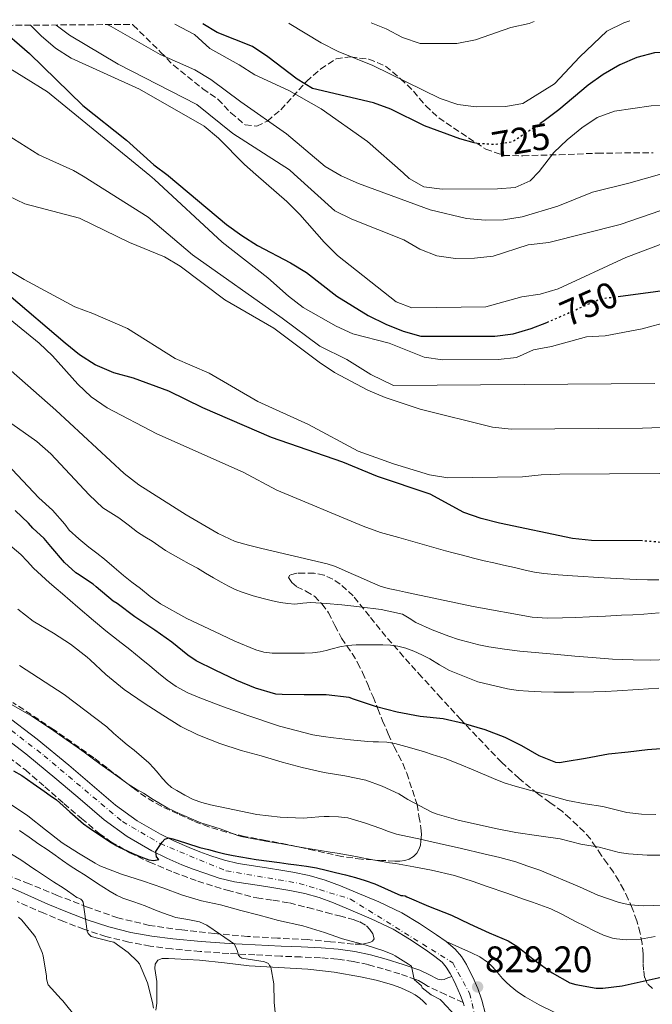
# Model space of a CAD drawing. Units: metres. Extents: x 549558 to 552994, y 4714730 to 4717068.
# Drawn here: x 551351 to 551523, y 4716791 to 4717058 of the extents above; entities that cross this region are included whole.
import ezdxf
from ezdxf.enums import TextEntityAlignment as Align

# ---------------------------------------------------------------- set-up
doc = ezdxf.new("R2010")
doc.units = ezdxf.units.M
doc.header["$MEASUREMENT"] = 0
for name, pattern in [('DGN Style 3', [2.435891, 1.739922, -0.695969]), ('DGN Style 4', [2.785615, 1.391938, -0.695969, 0.00174, -0.695969]), ('DGN Style 5', [1.217945, 0.521977, -0.695969])]:
    doc.linetypes.add(name, pattern=pattern)
for name, color, linetype, lineweight in [('Camino', 7, 'DGN Style 3', 0), ('Carretera', 9, 'Continuous', 0), ('Cota de curva de nivel directora', 7, 'Continuous', 0), ('Cota de punto acotado terreno', 7, 'Continuous', 0), ('Curva de nivel directora', 30, 'Continuous', 30), ('Curva de nivel directora no vista', 30, 'DGN Style 5', 30), ('Curva de nivel intermedia', 30, 'Continuous', 0), ('Eje de carretera', 7, 'DGN Style 4', 0), ('Línea de asfalto', 7, 'Continuous', 13), ('Línea de cambio de uso (parcela vista)', 92, 'Continuous', 0), ('Margen derecho', 7, 'Continuous', 0), ('Punto acotado terreno (símbolo)', 7, 'Continuous', 0), ('Zona arbolada', 92, 'DGN Style 3', 0)]:
    doc.layers.add(name, color=color, linetype=linetype, lineweight=lineweight)
doc.styles.add('Style-Arial', font='arial.ttf')

# ---------------------------------------------------------------- blocks, each defined once
blk = doc.blocks.new('5PATER')
at = {"layer": 'Punto acotado terreno (símbolo)', "linetype": 'Continuous', "lineweight": 0}
h = blk.add_hatch(color=51, dxfattribs=at)
edge = h.paths.add_edge_path()
edge.add_ellipse((0, 0), major_axis=(-0.11, -0.111), ratio=0.999422, start_angle=0, end_angle=360)

msp = doc.modelspace()

# ---------------------------------------------------------------- linework, layer by layer
at = {"layer": 'Camino', "color": 7, "linetype": 'DGN Style 3', "lineweight": 0}
msp.add_polyline3d([(551471.67, 4716791.19, 829.46), (551466.92, 4716793.31, 829.38), (551462.24, 4716795.54, 829.43), (551460.89, 4716796.3, 829.56), (551459.56, 4716797.1, 829.74), (551458.87, 4716797.43, 829.77), (551454.52, 4716798.93, 830.23), (551450, 4716800.33, 830.7), (551445.92, 4716801.44, 831.11), (551441.85, 4716802.33, 831.53), (551437.45, 4716802.95, 832.16), (551432.97, 4716803.3, 832.81), (551427.61, 4716803.52, 833.35), (551422.19, 4716803.75, 833.9), (551415.12, 4716804.1, 834.62), (551408.04, 4716804.47, 835.35), (551400.31, 4716805.02, 836.2), (551392.58, 4716805.73, 837.11), (551386.73, 4716806.47, 837.82), (551380.89, 4716807.55, 838.54), (551374.73, 4716809.08, 839.31), (551368.73, 4716811.05, 840.12), (551363.26, 4716813.15, 841.04), (551357.87, 4716815.37, 841.99), (551350.58, 4716818.59, 843.1)], dxfattribs=at)
at = {"layer": 'Carretera', "color": 9, "linetype": 'Continuous', "lineweight": 0}
for points in [[(551347.28, 4716869.3, 822.34), (551356.07, 4716862.6, 822.72), (551364.62, 4716855.55, 822.92), (551370.96, 4716850.12, 823.22), (551377.32, 4716844.69, 823.59), (551383.24, 4716840.45, 824.04), (551389.53, 4716836.8, 824.55), (551393.37, 4716834.91, 824.94), (551397.29, 4716833.2, 825.29), (551400.22, 4716832.05, 825.32), (551403.18, 4716830.98, 825.3), (551406.86, 4716829.76, 825.39), (551410.62, 4716828.87, 825.51), (551414.76, 4716828.23, 825.73), (551418.89, 4716827.6, 825.96), (551422.2, 4716827.08, 826.07), (551425.5, 4716826.55, 826.18), (551429.89, 4716825.65, 826.43), (551434.19, 4716824.4, 826.74), (551438.37, 4716822.85, 827.21), (551442.49, 4716821.15, 827.66), (551448.83, 4716818.46, 828.08), (551455.07, 4716815.5, 828.38), (551459.87, 4716812.65, 828.52), (551464.49, 4716809.5, 828.68), (551467.09, 4716807.7, 828.83), (551469.53, 4716805.68, 828.98), (551471.21, 4716803.7, 829.08), (551472.56, 4716801.49, 829.16), (551473.46, 4716799.78, 829.2), (551474.3, 4716798.05, 829.24), (551475.66, 4716794.96, 829.39), (551476.81, 4716791.78, 829.5), (551477.75, 4716788.04, 829.5)], [(551472, 4716790.3, 829.5), (551471.67, 4716791.19, 829.46), (551470.99, 4716793.08, 829.39), (551469.73, 4716795.94, 829.24), (551468.97, 4716797.51, 829.2), (551468.6, 4716798.21, 829.18), (551468.18, 4716799, 829.16), (551467.11, 4716800.75, 829.08), (551465.98, 4716802.09, 828.98), (551464.04, 4716803.69, 828.83), (551461.64, 4716805.36, 828.68), (551457.17, 4716808.4, 828.52), (551452.7, 4716811.06, 828.38), (551446.76, 4716813.87, 828.08), (551440.55, 4716816.51, 827.66), (551436.54, 4716818.17, 827.21), (551432.61, 4716819.62, 826.74), (551428.68, 4716820.76, 826.43), (551424.6, 4716821.59, 826.18), (551421.4, 4716822.11, 826.07), (551418.12, 4716822.63, 825.96), (551414, 4716823.25, 825.73), (551409.65, 4716823.92, 825.51), (551405.49, 4716824.92, 825.39), (551401.54, 4716826.22, 825.3), (551398.44, 4716827.34, 825.32), (551395.36, 4716828.55, 825.29), (551391.25, 4716830.34, 824.94), (551387.16, 4716832.36, 824.55), (551380.5, 4716836.22, 824.04), (551374.22, 4716840.72, 823.59), (551367.69, 4716846.3, 823.22), (551361.38, 4716851.7, 822.92), (551352.95, 4716858.66, 822.72), (551344.32, 4716865.22, 822.34)]]:
    msp.add_polyline3d(points, dxfattribs=at)
at = {"layer": 'Curva de nivel directora', "color": 30, "linetype": 'Continuous', "lineweight": 30, "flags": 128}
for points, elevation in [([(551345.08, 4717056.25), (551353.93, 4717048.64), (551368.42, 4717034.51), (551380.29, 4717025.14), (551387.72, 4717018.42), (551391.57, 4717015.56), (551391.74, 4717015.44), (551407.48, 4717002.28), (551411.58, 4716999.22), (551415.82, 4716996.56), (551424.86, 4716991.86), (551429.13, 4716989.19), (551437.39, 4716982.79), (551445.91, 4716977.52), (551450.66, 4716975.19), (551455.41, 4716973.35), (551460.21, 4716971.97), (551480.34, 4716971.97), (551485.31, 4716972.56), (551490.18, 4716974.03), (551494.43, 4716975.7)], 750), ([(551474.7, 4717024.44), (551470.77, 4717025.45), (551461.2, 4717029.03), (551452.09, 4717033.51), (551447.4, 4717035.27), (551430.78, 4717039.15), (551426.63, 4717041.69), (551418.65, 4717047.77), (551414.47, 4717050.52), (551404.9, 4717054.33), (551401.01, 4717056.66)], 725), ([(551558.35, 4717057.81), (551556.24, 4717053.4), (551552.94, 4717050.38), (551548.82, 4717048.92), (551523.66, 4717048.83), (551518.82, 4717047.56), (551514.22, 4717045.52), (551509.74, 4717042.93), (551505.63, 4717040.07), (551497.71, 4717033.34), (551493.71, 4717030.35), (551492.91, 4717029.81)], 725), ([(551513.8, 4716982.73), (551544.21, 4716986.74)], 750), ([(551520.41, 4716916.38), (551506.54, 4716916.54), (551501.41, 4716917.08), (551481.54, 4716921.22), (551476.59, 4716922.44), (551471.87, 4716924.08), (551462.78, 4716929.12), (551448.43, 4716933.91), (551439.01, 4716937.8), (551419.64, 4716944.45), (551401, 4716952.47), (551391.77, 4716957.05), (551382.24, 4716960.56), (551376.85, 4716961.97), (551371.76, 4716964.13), (551367.57, 4716966.85), (551363.67, 4716970.01), (551348.33, 4716983.06)], 775), ([(551527.79, 4716860.14), (551521.77, 4716859.75), (551516.48, 4716859.13), (551511.15, 4716858.54), (551504.93, 4716857.35), (551499.41, 4716856.46), (551497.84, 4716856.2), (551496.86, 4716856.26), (551492.3, 4716858.09), (551487.63, 4716860.79), (551483.09, 4716863.08), (551477.71, 4716865.13), (551471.82, 4716866.83), (551466.27, 4716868.15), (551460.06, 4716868.79), (551453.74, 4716869.95), (551448.2, 4716871.37), (551441.96, 4716873.48), (551440.78, 4716873.93), (551434.51, 4716874.62), (551428.54, 4716874.65), (551422.6, 4716874.73), (551420.8, 4716874.83), (551415.29, 4716876.43), (551410.22, 4716878.51), (551404.35, 4716881.34), (551399.24, 4716883.91), (551396.91, 4716885.37), (551392.64, 4716888.97), (551388.03, 4716892.22), (551382.52, 4716895.85), (551377.74, 4716899.42), (551376.68, 4716900.08), (551372.08, 4716903.93), (551371.26, 4716904.67), (551367, 4716907.47), (551366.57, 4716907.74), (551363.44, 4716910.51), (551359.79, 4716914.89), (551357.95, 4716917.05), (551354.84, 4716919.85), (551353.68, 4716921.21), (551350.03, 4716924.69)], 800), ([(551349.62, 4716854.07), (551351.87, 4716852.73), (551354.93, 4716850.63), (551357.96, 4716848.49), (551359.62, 4716847.32), (551361.26, 4716846.12), (551364.96, 4716842.92)], 825), ([(551364.96, 4716842.92), (551368.64, 4716839.69), (551370.12, 4716838.59), (551371.64, 4716837.53), (551373.12, 4716836.55), (551374.6, 4716835.58), (551376.14, 4716834.6), (551377.71, 4716833.68), (551378.48, 4716833.27), (551379.26, 4716832.89), (551380.66, 4716832.22), (551382.06, 4716831.56), (551384.21, 4716830.66), (551386.38, 4716829.87), (551387.76, 4716829.66), (551389.07, 4716829.96), (551388.4, 4716830.65), (551388.3, 4716832.12), (551388.81, 4716832.96), (551389.37, 4716833.79), (551389.96, 4716834.69), (551390.7, 4716835.51), (551391.78, 4716835.81), (551392.92, 4716835.56), (551396.56, 4716834.4), (551400.22, 4716833.27), (551402.53, 4716832.64), (551404.84, 4716832.03), (551407.03, 4716831.48), (551409.23, 4716831.02), (551415.53, 4716830.01), (551421.85, 4716829.13), (551424.16, 4716828.83), (551426.46, 4716828.54), (551429.17, 4716828.17), (551431.85, 4716827.69), (551434.47, 4716827.08), (551437.07, 4716826.43), (551439.76, 4716825.79), (551442.43, 4716825.07), (551445.06, 4716824.23), (551447.69, 4716823.39), (551454.81, 4716820.17), (551455.32, 4716820.17), (551455.92, 4716820.07), (551456.41, 4716819.85), (551462.28, 4716817.32), (551468.51, 4716814.89), (551473.44, 4716812.51), (551478.72, 4716810.09), (551483.9, 4716807.95), (551486.51, 4716806.25), (551491.05, 4716802.68), (551495.88, 4716799.24), (551500.65, 4716796.49), (551502.32, 4716796.06), (551507.79, 4716795.05), (551509.61, 4716795.06), (551514.88, 4716795.72), (551519.79, 4716796.74), (551526.29, 4716798.22)], 825)]:
    msp.add_lwpolyline(points, dxfattribs=dict(at, elevation=elevation))
at = {"layer": 'Curva de nivel directora no vista', "color": 30, "linetype": 'DGN Style 5', "lineweight": 30, "flags": 128}
for points, elevation in [([(551492.91, 4717029.81), (551485.19, 4717024.7), (551480.62, 4717023.92), (551475.63, 4717024.2), (551474.7, 4717024.44)], 725), ([(551494.43, 4716975.7), (551495.04, 4716975.94), (551508.98, 4716982.09), (551513.8, 4716982.73)], 750), ([(551541.01, 4716915.62), (551531.09, 4716915.49), (551520.88, 4716916.38), (551520.41, 4716916.38)], 775)]:
    msp.add_lwpolyline(points, dxfattribs=dict(at, elevation=elevation))
at = {"layer": 'Curva de nivel intermedia', "color": 30, "linetype": 'Continuous', "lineweight": 0, "flags": 128}
for points, elevation in [([(551354.24, 4717056.31), (551357.09, 4717053.42), (551361.05, 4717050.12), (551365.26, 4717047.39), (551383.84, 4717038.99), (551401.42, 4717028.89), (551405.26, 4717025.66), (551412.37, 4717018.51), (551415.45, 4717015.82), (551423.82, 4717008.5), (551427.35, 4717004.95), (551433.96, 4716997.42), (551437.62, 4716993.87), (551453.52, 4716981.26), (551457.73, 4716979.6), (551477.88, 4716979.9), (551487.63, 4716982.65), (551492.63, 4716983.31), (551497.5, 4716984.77), (551515.85, 4716993.27), (551529.97, 4716998.67)], 745), ([(551533.53, 4717008.83), (551514.3, 4717002.21), (551494.99, 4716997.4), (551489.36, 4716996.74), (551479.8, 4716993.68), (551474.8, 4716993.09), (551469.66, 4716993.06), (551464.59, 4716993.78), (551459.89, 4716995.51), (551455.55, 4716998.05), (551441.44, 4717003.72), (551436.86, 4717005.95), (551425.8, 4717015.93), (551424.52, 4717017.08), (551409.19, 4717026.94), (551399.38, 4717034.77), (551378.04, 4717045.72), (551364.85, 4717053.65), (551361.21, 4717056.37)], 740), ([(551529.14, 4717017.02), (551516.67, 4717013.43), (551506.8, 4717011.05), (551497.43, 4717007.24), (551487.68, 4717004.37), (551482.68, 4717003.53), (551477.68, 4717003.43), (551472.6, 4717003.9), (551462.76, 4717006.23), (551443.32, 4717013.37), (551438.55, 4717015.41), (551437.46, 4717016.05), (551434.22, 4717017.95), (551423.78, 4717026.84), (551411.33, 4717035.53), (551403.22, 4717041.61), (551398.89, 4717044.21), (551389.48, 4717048.35), (551376.16, 4717055.97), (551375.09, 4717056.47)], 735), ([(551527.81, 4717034.52), (551522.74, 4717034.43), (551512.8, 4717032.99), (551508.1, 4717031.3), (551503.94, 4717028.43), (551499.95, 4717025.22), (551496.34, 4717021.76), (551492.31, 4717016.63), (551489.92, 4717014.11), (551485.82, 4717012.24), (551481.01, 4717011.9), (551465.99, 4717011.82), (551461.03, 4717012.44), (551457.02, 4717014.77), (551455.42, 4717016.24), (551445.71, 4717024.76), (551433.12, 4717033.65), (551424.37, 4717038.59), (551415.11, 4717042.87), (551410.91, 4717045.59), (551402.92, 4717050), (551398.77, 4717053.79), (551393.44, 4717056.6)], 730), ([(551516.96, 4717057.51), (551515.35, 4717056.98), (551510.73, 4717054.7), (551503.39, 4717047.77), (551496.48, 4717040.41), (551487.94, 4717035.04), (551483.19, 4717034.26), (551475.24, 4717034.21), (551470.23, 4717034.81), (551465.46, 4717036.47), (551447.2, 4717045.38), (551437.73, 4717049.2), (551433.14, 4717051.49), (551424.48, 4717056.76), (551424.35, 4717056.83)], 720), ([(551490.98, 4717057.32), (551489.63, 4717056.77), (551484.63, 4717055.67), (551475.01, 4717052.36), (551470.01, 4717051.33), (551459.99, 4717051.34), (551455.23, 4717053), (551450.77, 4717055.29), (551446.76, 4717056.99)], 715), ([(551371.12, 4716978.14), (551366.29, 4716979.87), (551352.54, 4716987.36), (551340.67, 4716994.36), (551339.13, 4716995.68), (551333.3, 4717001.39), (551326.81, 4717009.18), (551326.46, 4717009.66), (551305.86, 4717038.09), (551302.59, 4717041.89), (551295.16, 4717048.86), (551285.36, 4717055.81)], 770), ([(551535.78, 4716947.52), (551520.39, 4716946.98), (551484.71, 4716946.71), (551479.7, 4716947.24), (551460.03, 4716952.13), (551450.49, 4716955.3), (551445.84, 4716957.34), (551436.74, 4716962.13), (551432.58, 4716964.91), (551420.33, 4716974.14), (551407.02, 4716981.8), (551394.89, 4716990.93), (551390.6, 4716993.51), (551381.08, 4716997.35), (551367.56, 4717003.96), (551352.73, 4717007.89), (551348.2, 4717010.01), (551343.58, 4717015.06), (551337.7, 4717021.47), (551331.89, 4717029.05), (551318.34, 4717044.05), (551314.45, 4717047.28), (551302.12, 4717055.93)], 765), ([(551316.71, 4717056.04), (551318.41, 4717054.56), (551325.21, 4717047.03), (551336.89, 4717035.94), (551347.93, 4717026.58), (551356.53, 4717021.18), (551365.92, 4717016.93), (551368.5, 4717015.32), (551386.22, 4717004.28), (551398.24, 4716994.06), (551422.57, 4716976.82), (551432.76, 4716969.24), (551440.16, 4716965.6), (551446.63, 4716961.57), (551452.79, 4716958.54), (551523.7, 4716959.14)], 760), ([(551534.91, 4716977.88), (551520.31, 4716973.9), (551510.29, 4716972.02), (551505.15, 4716971.8), (551495.72, 4716969.12), (551490.78, 4716968.21), (551486.22, 4716966.12), (551481.24, 4716965.65), (551466.07, 4716965.5), (551461.12, 4716966.22), (551451.65, 4716970.05), (551441.75, 4716972.62), (551437.2, 4716974.7), (551428.29, 4716979.77), (551424.27, 4716982.81), (551418.63, 4716987.81), (551406.24, 4716997.44), (551387.91, 4717014.45), (551386.63, 4717015.51), (551358.81, 4717038.28), (551345.93, 4717046.24), (551341.91, 4717049.33), (551335.78, 4717055.97), (551335.61, 4717056.18)], 755), ([(551344.74, 4716979.64), (551356.62, 4716970.08), (551360.23, 4716966.63), (551367.1, 4716958.9), (551370.75, 4716955.48), (551375.03, 4716952.51), (551388.53, 4716945.45), (551411.93, 4716935.01), (551421.07, 4716930.16), (551444.57, 4716920.37), (551449.27, 4716918.65), (551454.22, 4716917.3), (551460.54, 4716915.49), (551466.86, 4716913.69), (551469.02, 4716913.17), (551471.18, 4716912.67), (551472.84, 4716912.17), (551474.51, 4716911.69), (551475.97, 4716911.35), (551477.44, 4716911.02), (551480.06, 4716910.43), (551482.69, 4716909.85), (551485.6, 4716909.17), (551488.51, 4716908.47), (551491.05, 4716907.95), (551493.61, 4716907.56), (551497.5, 4716907.19), (551501.39, 4716906.91), (551510.02, 4716906.35), (551518.65, 4716905.91), (551521.76, 4716905.84), (551524.86, 4716905.85)], 780), ([(551538.35, 4716934.82), (551497.93, 4716934.52), (551492.86, 4716934.36), (551487.85, 4716933.77), (551467.58, 4716933.53), (551462.57, 4716934.31), (551452.78, 4716937.32), (551443.19, 4716940.77), (551429.75, 4716948.01), (551415.95, 4716954.19), (551402.7, 4716961.87), (551393.47, 4716965.88), (551380.59, 4716974.07), (551371.12, 4716978.14)], 770), ([(551517.73, 4716896.35), (551514.7, 4716896.22), (551510.33, 4716896), (551505.95, 4716895.78), (551502.31, 4716895.65), (551498.67, 4716895.56), (551494.53, 4716895.46), (551490.4, 4716895.72), (551474.4, 4716898.6), (551458.56, 4716901.98), (551456.07, 4716902.51), (551453.58, 4716903.05), (551451.34, 4716903.53), (551449.13, 4716904.17), (551446.47, 4716905.27), (551443.84, 4716906.44), (551441.27, 4716907.59), (551438.7, 4716908.73), (551436.75, 4716909.52), (551434.75, 4716910.15), (551425.91, 4716912.25), (551417.07, 4716914.33), (551413.43, 4716915.28), (551409.79, 4716916.22), (551405.21, 4716918.39), (551396.5, 4716923.48), (551383.66, 4716931.65), (551379.67, 4716934.67), (551361.14, 4716951.86), (551340.56, 4716969.85)], 785), ([(551527.36, 4716884.2), (551522.59, 4716884.08), (551517.82, 4716884.12), (551512.26, 4716884.36), (551506.7, 4716884.74), (551502, 4716885.18), (551497.31, 4716885.63), (551492.21, 4716886.04), (551487.1, 4716886.46), (551482.88, 4716886.99), (551478.69, 4716887.71), (551475.93, 4716888.25), (551473.2, 4716888.89), (551470.47, 4716889.67), (551467.77, 4716890.57), (551463.26, 4716892.32), (551458.83, 4716894.27), (551457.05, 4716895.44), (551455.21, 4716896.49), (551449.43, 4716897.78), (551443.57, 4716898.54), (551441.16, 4716898.79), (551438.75, 4716899.03), (551434.54, 4716899.39), (551430.33, 4716899.67), (551428.16, 4716899.47), (551426, 4716899.26), (551424.07, 4716899.43), (551422.14, 4716899.72), (551419.94, 4716900.15), (551417.76, 4716900.65), (551414.71, 4716901.52), (551411.71, 4716902.52), (551409.82, 4716903.23), (551408, 4716904.09), (551405.97, 4716905.22), (551403.96, 4716906.38), (551401.76, 4716907.68), (551399.55, 4716908.97), (551397.31, 4716910.21), (551395.07, 4716911.44), (551392.99, 4716912.6), (551390.92, 4716913.79), (551389.08, 4716915.03), (551387.26, 4716916.32), (551385.26, 4716917.51), (551383.31, 4716918.78), (551380.76, 4716920.73), (551378.21, 4716922.67), (551373.87, 4716925.34), (551370.16, 4716928.88), (551359.77, 4716940.02), (551355.99, 4716943.38), (551347.63, 4716949.28)], 790), ([(551524.81, 4716876.42), (551519.18, 4716876.06), (551513.55, 4716875.7), (551510.36, 4716875.57), (551507.17, 4716875.48), (551501.75, 4716875.37), (551496.33, 4716875.34), (551492.9, 4716875.42), (551489.47, 4716875.61), (551486.61, 4716875.86), (551483.76, 4716876.27), (551475.7, 4716878.17), (551467.98, 4716881.24), (551465.31, 4716882.81), (551462.67, 4716884.39), (551460.49, 4716885.46), (551458.27, 4716886.46), (551456.14, 4716887.29), (551453.93, 4716887.87), (551451.93, 4716888.09), (551449.92, 4716888.19), (551447.42, 4716888.24), (551444.92, 4716888.25), (551442.63, 4716888.23), (551440.33, 4716888.06), (551438.22, 4716887.66), (551436.14, 4716887.15), (551434.54, 4716886.69), (551432.92, 4716886.28), (551430.79, 4716886.03), (551428.65, 4716885.96), (551426.52, 4716885.94), (551424.38, 4716885.93), (551422.13, 4716885.95), (551419.88, 4716885.99), (551417.61, 4716886.22), (551415.39, 4716886.83), (551409.71, 4716889.2), (551404.19, 4716891.82), (551396.71, 4716895.31), (551389.53, 4716899.34), (551386.76, 4716901.36), (551384.06, 4716903.47), (551381.79, 4716905.24), (551379.53, 4716907.02), (551376.94, 4716909.22), (551374.36, 4716911.44), (551372.23, 4716913.06), (551370.11, 4716914.7), (551367.4, 4716917), (551364.7, 4716919.31), (551363.57, 4716920.96), (551360.23, 4716924.75), (551356.46, 4716928.05), (551342.03, 4716943.41)], 795), ([(551524.01, 4716842.2), (551520.08, 4716842.28), (551516.14, 4716842.73), (551512.88, 4716843.51), (551509.65, 4716844.33), (551504.82, 4716845.08), (551500.03, 4716845.99), (551497.14, 4716846.79), (551494.25, 4716847.59), (551490.03, 4716848.72), (551485.81, 4716849.87), (551482.84, 4716850.81), (551479.93, 4716851.91), (551475.08, 4716853.99), (551470.22, 4716856.06), (551466.78, 4716857.33), (551463.31, 4716858.49), (551461.17, 4716859.14), (551459.02, 4716859.79), (551456.09, 4716860.66), (551453.13, 4716861.48), (551450.94, 4716861.8), (551448.73, 4716861.9), (551447.27, 4716861.93), (551445.8, 4716861.98), (551441.14, 4716862.42), (551436.49, 4716862.95), (551433.69, 4716863.3), (551430.89, 4716863.77), (551421.87, 4716866.15), (551413, 4716869.11), (551406.59, 4716871.41), (551400.24, 4716873.85), (551396.93, 4716875.23), (551393.76, 4716876.91), (551391.3, 4716878.63), (551388.97, 4716880.51), (551386.65, 4716882.49), (551384.32, 4716884.44), (551381.17, 4716886.9), (551378.03, 4716889.36), (551374.65, 4716892.04), (551371.31, 4716894.78), (551367.13, 4716898.39), (551362.97, 4716902.01), (551361.2, 4716903.52), (551359.42, 4716905.04), (551357.2, 4716907), (551355.02, 4716909), (551353.34, 4716910.88), (551351.61, 4716912.72), (551347.46, 4716916.21)], 805), ([(551508.61, 4716833.32), (551503.63, 4716834.17), (551498.06, 4716835.54), (551492.22, 4716836.36), (551486.03, 4716837.31), (551480.96, 4716838.28), (551475.56, 4716839.47), (551470.32, 4716840.62), (551464.64, 4716842.3), (551463.16, 4716842.84), (551456.7, 4716846.27), (551454.24, 4716847.82), (551449.68, 4716849.9), (551445.31, 4716851.47), (551439.6, 4716852.71), (551433.93, 4716853.56), (551428, 4716854.91), (551422.57, 4716856.36), (551416.84, 4716858.14), (551411.44, 4716859.58), (551405.6, 4716861.43), (551399.71, 4716863.79), (551395.05, 4716866.04), (551390.19, 4716869.16), (551385.1, 4716872.36), (551379.69, 4716876.12), (551374.72, 4716880.17), (551370.43, 4716884.11), (551369.63, 4716884.89), (551365.08, 4716888.35), (551360.48, 4716891.37), (551354.97, 4716894.6), (551350.81, 4716897.87)], 810), ([(551524.94, 4716896.93), (551520.77, 4716896.49), (551517.73, 4716896.35)], 785), ([(551351.22, 4716882.64), (551363.37, 4716874.7), (551374.94, 4716865.92), (551376.81, 4716864.28), (551378.68, 4716862.64), (551380.52, 4716861.12), (551382.36, 4716859.6), (551384.39, 4716857.91), (551386.36, 4716856.17), (551387.68, 4716854.79), (551388.94, 4716853.35)], 815), ([(551347.77, 4716872.75), (551353.37, 4716869.58), (551354.49, 4716868.97), (551360.6, 4716864.89), (551363.04, 4716863.16), (551366.94, 4716860.43), (551368.81, 4716859.13), (551371.32, 4716857.21), (551373.02, 4716855.95), (551376.75, 4716853.28), (551381.02, 4716850.25), (551382.65, 4716849.23), (551384.91, 4716847.93), (551387.52, 4716846.22), (551391.55, 4716843.88), (551394.6, 4716842.49), (551400.44, 4716839.96), (551405.72, 4716838.33), (551410.51, 4716836.44)], 820), ([(551388.94, 4716853.35), (551390.11, 4716851.97), (551391.31, 4716850.59), (551392.54, 4716849.54), (551393.92, 4716848.65), (551396.1, 4716847.38), (551398.38, 4716846.28), (551400.71, 4716845.43), (551403.12, 4716844.78), (551415.68, 4716842.2), (551421.98, 4716841.43), (551428.3, 4716841.19), (551430.39, 4716841.39), (551432.49, 4716841.59), (551433.92, 4716841.62), (551435.36, 4716841.61), (551437.89, 4716841.59), (551440.41, 4716841.27), (551444.93, 4716839.91), (551449.34, 4716838.36), (551451.44, 4716837.55), (551453.56, 4716836.86), (551456.6, 4716836.2), (551459.63, 4716835.55), (551462.41, 4716834.94), (551465.2, 4716834.33), (551471.25, 4716832.93), (551477.29, 4716831.48), (551481.66, 4716830.49), (551485.98, 4716829.31), (551489.25, 4716828.2), (551492.52, 4716827.1), (551503.31, 4716822.54), (551508.25, 4716820.33), (551514.08, 4716818.28), (551516.91, 4716817.69), (551520.61, 4716817.4), (551526.09, 4716817.62)], 815), ([(551348.51, 4716845.16), (551353.53, 4716841.8), (551358.28, 4716838.06), (551362.86, 4716834.49), (551367.26, 4716831.66), (551371.8, 4716828.96), (551373.07, 4716828.27), (551378.97, 4716826), (551384.96, 4716824.06), (551390.2, 4716822.25), (551395.53, 4716820.33), (551400.67, 4716818.79), (551405.79, 4716817.66), (551411.37, 4716816.11), (551416.3, 4716814.87), (551421.58, 4716813.42), (551428.2, 4716811.93), (551434.03, 4716810.17), (551438.92, 4716808.46), (551445.32, 4716806.75), (551450.19, 4716805.19), (551452.62, 4716804.22), (551453.23, 4716803.88), (551456.86, 4716801.54), (551457.69, 4716801.02), (551458.39, 4716797.44), (551460.38, 4716795.74), (551460.54, 4716795.19), (551462.97, 4716793.29), (551465.45, 4716791.95), (551465.95, 4716791.58), (551469.6, 4716787.58)], 830), ([(551351.21, 4716837.88), (551353.89, 4716836.05), (551356.51, 4716834.11), (551358.72, 4716832.65), (551360.92, 4716831.18), (551362.94, 4716829.7), (551364.97, 4716828.24), (551367.02, 4716826.98), (551369.08, 4716825.74), (551372.47, 4716823.5), (551375.87, 4716821.26), (551377.55, 4716820.31), (551379.31, 4716819.52), (551382.32, 4716818.47), (551385.34, 4716817.43), (551387.7, 4716816.44), (551390.08, 4716815.47), (551391.88, 4716814.84), (551393.71, 4716814.27), (551396.93, 4716813.65), (551400.15, 4716813.05), (551402.08, 4716812.15), (551405.83, 4716809.59), (551409.58, 4716807.02), (551409.84, 4716806.59), (551410.46, 4716805.07), (551410.65, 4716804.19), (551411.07, 4716803.56), (551411.63, 4716803.24), (551416.73, 4716802.39), (551417.52, 4716802.27), (551418.22, 4716802.06), (551418.84, 4716801.75), (551419.1, 4716801.19), (551419.5, 4716800.73), (551420.32, 4716796.25), (551420.43, 4716791.24), (551420.89, 4716785.79)], 835), ([(551410.51, 4716836.44), (551411.44, 4716836.2), (551414.28, 4716835.64), (551418.16, 4716834.95), (551421.37, 4716834.39), (551423.02, 4716834.11), (551427.47, 4716833.34), (551429.63, 4716832.97), (551435.56, 4716831.95), (551437.52, 4716831.69), (551442.6, 4716830.79), (551444.76, 4716830.36), (551451.72, 4716829.1), (551453.29, 4716828.86), (551458.28, 4716827.99), (551461.64, 4716827.39), (551463.07, 4716827.07), (551469.36, 4716825.64), (551474.4, 4716823.96), (551478.17, 4716822.63), (551483.56, 4716820.84), (551488.38, 4716819.14), (551490.49, 4716818.38), (551495.47, 4716816.57), (551498.64, 4716815.03), (551502.2, 4716813.11), (551504.8, 4716811.86), (551507.23, 4716810.65), (551509.79, 4716809.4), (551512.27, 4716808.63), (551513.33, 4716808.44), (551515.98, 4716808.22), (551519.84, 4716808.39), (551523.82, 4716809.1)], 820), ([(551527.71, 4716831.16), (551521.68, 4716831.14), (551516.59, 4716831.51), (551514.05, 4716831.86), (551508.61, 4716833.32)], 810), ([(551348.78, 4716831.61), (551351.88, 4716829.66), (551354.84, 4716827.63), (551355.85, 4716826.97), (551360.48, 4716823.92), (551363.15, 4716822.25), (551364.3, 4716821.44), (551365.79, 4716820.43), (551366.84, 4716819.68), (551367.34, 4716819.5), (551367.87, 4716819.23), (551368.28, 4716818.88), (551368.56, 4716818.44), (551369.58, 4716810.57), (551369.9, 4716809.87), (551370.7, 4716809.12), (551375.93, 4716807.76), (551376.84, 4716807.52), (551380.75, 4716804.71), (551383.31, 4716802.27), (551383.79, 4716801.67), (551386.01, 4716796.52), (551387.37, 4716791.15), (551387.6, 4716789.67)], 840), ([(551351, 4716814.3), (551351.92, 4716813.52), (551355.13, 4716809.56), (551355.6, 4716808.89), (551357.44, 4716804.72), (551357.69, 4716803.82), (551358.56, 4716798.32), (551358.57, 4716797.72), (551358.83, 4716796.52), (551359.07, 4716795.95), (551362.54, 4716792.06), (551363.02, 4716791.63), (551366.75, 4716787.02)], 845)]:
    msp.add_lwpolyline(points, dxfattribs=dict(at, elevation=elevation))
at = {"layer": 'Eje de carretera', "color": 7, "linetype": 'DGN Style 4', "lineweight": 0}
msp.add_polyline3d([(551059.75, 4716959.86, 805.46), (551084.73, 4716956.74, 806.66), (551132.69, 4716957.87, 809.73), (551142.34, 4716960.14, 810.13), (551150.86, 4716964.97, 810.73), (551174.98, 4716979.73, 811.89), (551186.9, 4716979.73, 812.38), (551199.39, 4716974.05, 813.5), (551208.19, 4716966.1, 814.63), (551222.46, 4716951.41, 816.53), (551240.91, 4716938.92, 816.66), (551263.05, 4716924.72, 817.37), (551282.35, 4716911.95, 818.28), (551305.05, 4716893.21, 819.26), (551344.5, 4716868.5, 822.23), (551357.92, 4716858.14, 822.79), (551379.2, 4716840.26, 823.85), (551389.42, 4716834.29, 824.93), (551407.3, 4716826.91, 825.42), (551427.17, 4716823.5, 826.31), (551441.07, 4716819.24, 827.6), (551468.89, 4716801.92, 829.08), (551473.43, 4716793.69, 829.4), (551476.27, 4716781.77, 829.49)], dxfattribs=at)
at = {"layer": 'Línea de asfalto', "color": 7, "linetype": 'Continuous', "lineweight": 13}
for points in [[(551347.28, 4716869.3, 822.34), (551356.07, 4716862.6, 822.72), (551364.62, 4716855.55, 822.92), (551370.96, 4716850.12, 823.22), (551377.32, 4716844.69, 823.59), (551383.24, 4716840.45, 824.04), (551389.53, 4716836.8, 824.55), (551393.37, 4716834.91, 824.94), (551397.29, 4716833.2, 825.29), (551400.22, 4716832.05, 825.32), (551403.18, 4716830.98, 825.3), (551406.86, 4716829.76, 825.39), (551410.62, 4716828.87, 825.51), (551414.76, 4716828.23, 825.73), (551418.89, 4716827.6, 825.96), (551422.2, 4716827.08, 826.07), (551425.5, 4716826.55, 826.18), (551429.89, 4716825.65, 826.43), (551434.19, 4716824.4, 826.74), (551438.37, 4716822.85, 827.21), (551442.49, 4716821.15, 827.66), (551448.83, 4716818.46, 828.08), (551455.07, 4716815.5, 828.38), (551459.87, 4716812.65, 828.52), (551464.49, 4716809.5, 828.68), (551467.09, 4716807.7, 828.83)], [(551344.32, 4716865.22, 822.34), (551352.95, 4716858.66, 822.72), (551361.38, 4716851.7, 822.92), (551367.69, 4716846.3, 823.22), (551374.22, 4716840.72, 823.59), (551380.5, 4716836.22, 824.04), (551387.16, 4716832.36, 824.55), (551391.25, 4716830.34, 824.94), (551395.36, 4716828.55, 825.29), (551398.44, 4716827.34, 825.32), (551401.54, 4716826.22, 825.3), (551405.49, 4716824.92, 825.39), (551409.65, 4716823.92, 825.51), (551414, 4716823.25, 825.73), (551418.12, 4716822.63, 825.96), (551421.4, 4716822.11, 826.07), (551424.6, 4716821.59, 826.18), (551428.68, 4716820.76, 826.43), (551432.61, 4716819.62, 826.74), (551436.54, 4716818.17, 827.21), (551440.55, 4716816.51, 827.66), (551446.76, 4716813.87, 828.08), (551452.7, 4716811.06, 828.38), (551457.17, 4716808.4, 828.52), (551461.64, 4716805.36, 828.68), (551464.04, 4716803.69, 828.83), (551465.98, 4716802.09, 828.98), (551467.11, 4716800.75, 829.08), (551468.18, 4716799, 829.16), (551468.6, 4716798.21, 829.18)], [(551467.09, 4716807.7, 828.83), (551469.53, 4716805.68, 828.98), (551471.21, 4716803.7, 829.08), (551472.56, 4716801.49, 829.16), (551473.46, 4716799.78, 829.2), (551474.3, 4716798.05, 829.24), (551475.66, 4716794.96, 829.39), (551476.81, 4716791.78, 829.5), (551477.75, 4716788.04, 829.5), (551478.33, 4716784.24, 829.5), (551478.36, 4716783.95, 829.5)], [(551468.6, 4716798.21, 829.18), (551468.97, 4716797.51, 829.2), (551469.73, 4716795.94, 829.24), (551470.99, 4716793.08, 829.39), (551471.67, 4716791.19, 829.46)], [(551471.67, 4716791.19, 829.46), (551472, 4716790.3, 829.5)]]:
    msp.add_polyline3d(points, dxfattribs=at)
at = {"layer": 'Línea de cambio de uso (parcela vista)', "color": 92, "linetype": 'Continuous', "lineweight": 0}
msp.add_polyline3d([(551388.23, 4716789.1, 839.81), (551388.49, 4716790.95, 839.51), (551388.51, 4716792.62, 839.24), (551388.51, 4716794.31, 839.03), (551388.51, 4716795.58, 838.99), (551388.51, 4716796.85, 838.98), (551388.36, 4716798.05, 838.95), (551388.14, 4716799.25, 838.9), (551387.99, 4716800.4, 838.8), (551388.06, 4716801.55, 838.66), (551388.8, 4716802.63, 838.52), (551389.98, 4716803.12, 838.36), (551391.7, 4716803.14, 837.97), (551393.44, 4716803.06, 837.59), (551396.76, 4716802.88, 837.21), (551400.08, 4716802.66, 836.86), (551406.86, 4716801.9, 836.14), (551413.64, 4716801.11, 835.43), (551421.58, 4716800.67, 834.61), (551429.52, 4716800.26, 833.8), (551436.71, 4716799.39, 833.16), (551443.87, 4716798.18, 832.7), (551448.06, 4716797.27, 832.53), (551452.21, 4716796.1, 832.38), (551454.79, 4716795.13, 832.23), (551457.29, 4716793.97, 832.04), (551458.66, 4716793.25, 831.85), (551459.9, 4716792.37, 831.66), (551460.84, 4716791.51, 831.56), (551461.76, 4716790.64, 831.46)], dxfattribs=at)
at = {"layer": 'Margen derecho', "color": 7, "linetype": 'Continuous', "lineweight": 0}
for points in [[(551223.18, 4716857.54, 854.36), (551230.11, 4716856.77, 854.14), (551238.88, 4716855.62, 853.78), (551247.61, 4716854.24, 853.34), (551253.31, 4716853.2, 852.87), (551258.97, 4716851.94, 852.38), (551264.08, 4716850.6, 852.06), (551269.15, 4716849.11, 851.74), (551276.4, 4716846.71, 851.19), (551283.66, 4716844.31, 850.65), (551291.28, 4716842.09, 850.17), (551298.96, 4716840.07, 849.7), (551304.31, 4716838.99, 849.35), (551309.68, 4716837.92, 848.94), (551314.49, 4716836.62, 848.41), (551319.18, 4716834.95, 847.85), (551324.35, 4716832.71, 847.34), (551329.52, 4716830.47, 846.78), (551336.96, 4716827.37, 845.53), (551344.4, 4716824.26, 844.2), (551351.67, 4716821.08, 843.1), (551358.94, 4716817.87, 841.99)], [(551358.94, 4716817.87, 841.99), (551364.27, 4716815.68, 841.04), (551369.64, 4716813.62, 840.12), (551375.48, 4716811.7, 839.31), (551381.47, 4716810.21, 838.54), (551387.15, 4716809.16, 837.82), (551392.88, 4716808.43, 837.11), (551400.53, 4716807.73, 836.2), (551408.2, 4716807.19, 835.35), (551415.26, 4716806.81, 834.62), (551422.32, 4716806.47, 833.9), (551427.72, 4716806.24, 833.35), (551433.13, 4716806.02, 832.81), (551437.75, 4716805.66, 832.16), (551442.33, 4716805.01, 831.53), (551446.57, 4716804.09, 831.11), (551450.77, 4716802.94, 830.7), (551455.37, 4716801.52, 830.23), (551459.92, 4716799.95, 829.77), (551462.38, 4716798.75, 829.66), (551464.85, 4716797.54, 829.58), (551465.69, 4716797.35, 829.45), (551466.53, 4716797.46, 829.34), (551467.56, 4716797.83, 829.26), (551468.6, 4716798.21, 829.18)], [(551467.09, 4716807.7, 828.83), (551470.52, 4716806.19, 828.87), (551473.95, 4716804.69, 828.9), (551476.2, 4716803.57, 828.96), (551478.29, 4716802.16, 829), (551479.47, 4716801.07, 829), (551480.54, 4716799.89, 829), (551481.46, 4716798.79, 829), (551482.38, 4716797.7, 829), (551483.38, 4716796.66, 829), (551484.45, 4716795.68, 829), (551486.42, 4716794.11, 829.09), (551488.51, 4716792.7, 829.19), (551492.29, 4716790.55, 829.19), (551496.19, 4716788.62, 829.1), (551500.74, 4716786.58, 828.86), (551505.45, 4716784.99, 828.63), (551510.2, 4716783.98, 828.55), (551514.97, 4716783.23, 828.6), (551518.99, 4716782.75, 828.77), (551523.01, 4716782.21, 828.95), (551530.94, 4716780.84, 829.06)]]:
    msp.add_polyline3d(points, dxfattribs=at)
at = {"layer": 'Zona arbolada', "color": 92, "linetype": 'DGN Style 3', "lineweight": 0}
for points in [[(550955.59, 4717053.39, 798.76), (551381.92, 4717056.52, 741.11), (551382.14, 4717056.34, 741.07), (551389.54, 4717049.04, 741.09), (551393.06, 4717045.43, 741.49), (551401.05, 4717039.09, 743.22), (551405.14, 4717036.23, 743.59), (551408.62, 4717032.54, 743.38), (551412.5, 4717029.27, 741.05), (551415.69, 4717028.92, 739.67), (551418.56, 4717030.31, 738.07), (551422.17, 4717033.38, 736.49), (551429.15, 4717041.08, 734.37), (551433, 4717044.41, 733.53), (551437.18, 4717047.19, 732.45), (551441.18, 4717047.72, 731.79), (551446.09, 4717047.1, 731.1), (551450.65, 4717045.2, 729.54), (551454.73, 4717041.79, 727.79), (551458.23, 4717038.4, 726.65), (551461.52, 4717034.46, 726.49), (551465.05, 4717031.16, 727.86), (551477.83, 4717022.67, 732.06), (551482.64, 4717021, 733.48), (551487.9, 4717020.89, 734.61), (551497.75, 4717021.19, 737.3), (551508.17, 4717021.58, 739.12), (551523.32, 4717021.73, 740.01)], [(551381.92, 4717056.52, 741.11), (551382.14, 4717056.34, 741.07), (551389.54, 4717049.04, 741.09), (551393.06, 4717045.43, 741.49), (551401.05, 4717039.09, 743.22), (551405.14, 4717036.23, 743.59), (551408.62, 4717032.54, 743.38), (551412.5, 4717029.27, 741.05), (551415.69, 4717028.92, 739.67), (551418.56, 4717030.31, 738.07), (551422.17, 4717033.38, 736.49), (551429.15, 4717041.08, 734.37), (551433, 4717044.41, 733.53), (551437.18, 4717047.19, 732.45), (551441.18, 4717047.72, 731.79), (551446.09, 4717047.1, 731.1), (551450.65, 4717045.2, 729.54), (551454.73, 4717041.79, 727.79), (551458.23, 4717038.4, 726.65), (551461.52, 4717034.46, 726.49), (551465.05, 4717031.16, 727.86), (551477.83, 4717022.67, 732.06), (551482.64, 4717021, 733.48), (551487.9, 4717020.89, 734.61), (551497.75, 4717021.19, 737.3), (551508.17, 4717021.58, 739.12), (551523.32, 4717021.73, 740.01)], [(551523.09, 4716795, 825.8), (551521.68, 4716796.33, 825.14), (551520.97, 4716797.98, 824.48), (551520.68, 4716799.92, 823.79), (551520.56, 4716801.85, 823.09), (551520.57, 4716803.13, 822.55), (551520.56, 4716804.38, 821.92), (551520.28, 4716807.19, 820.25), (551519.74, 4716809.99, 818.58), (551518.82, 4716813.36, 816.87), (551517.6, 4716816.73, 815.46), (551516.51, 4716819.23, 814.59), (551515.29, 4716821.72, 813.73), (551513.96, 4716824.15, 812.88), (551512.49, 4716826.5, 812.04), (551510.84, 4716828.81, 811.53), (551509.17, 4716831.11, 811.06), (551507.74, 4716833.34, 810.18), (551506.24, 4716835.54, 809.32), (551504.54, 4716837.44, 808.63), (551502.72, 4716839.21, 807.96), (551500.72, 4716841.12, 807.24), (551498.64, 4716842.97, 806.55), (551495.26, 4716845.43, 805.57), (551491.85, 4716847.86, 804.72), (551486.91, 4716851.94, 803.67), (551482.14, 4716856.34, 802.72), (551471.06, 4716867.91, 800.89), (551465.72, 4716873.73, 799.98), (551460.48, 4716879.46, 798.74), (551455.53, 4716884.98, 796.58), (551450.7, 4716890.49, 793.76), (551446.28, 4716895.99, 790.83), (551441.84, 4716901.51, 787.91), (551438.35, 4716904.69, 786.51), (551436.28, 4716906, 786.09), (551433.98, 4716907.08, 785.88), (551431.26, 4716907.65, 785.93), (551428.53, 4716907.69, 786.23), (551426.54, 4716907.61, 786.47), (551424.64, 4716907.11, 786.92), (551424.3, 4716906.5, 787.23), (551425.17, 4716905.15, 787.71), (551426.51, 4716903.99, 788.2), (551428.98, 4716902.77, 789.16), (551431.31, 4716901.4, 790.13), (551433.38, 4716899.28, 791.18), (551435.13, 4716896.91, 792.23), (551436.88, 4716893.42, 793.54), (551438.64, 4716890.01, 794.88), (551440.12, 4716887.96, 796.08), (551441.58, 4716885.88, 797.35), (551443.05, 4716883.32, 798.61), (551444.37, 4716880.7, 799.88), (551445.81, 4716877.45, 801.44), (551447.23, 4716874.1, 802.96), (551448.52, 4716870.87, 804.07), (551449.82, 4716867.62, 805), (551451.34, 4716864.06, 806.12), (551452.93, 4716860.52, 807.25), (551454.15, 4716858.27, 808.33), (551455.33, 4716856.01, 809.43), (551456.41, 4716853.38, 810.28), (551459.17, 4716844.86, 813.24), (551459.7, 4716841.72, 814.1), (551460.24, 4716838.58, 814.96), (551460.35, 4716836.74, 815.74), (551460.24, 4716834.95, 816.74), (551460.09, 4716833.86, 817.34), (551459.79, 4716832.82, 817.99), (551459.12, 4716831.67, 819), (551458.17, 4716830.78, 820.04), (551457.08, 4716830.07, 820.96), (551455.82, 4716829.66, 821.84), (551454.51, 4716829.53, 822.62), (551453.12, 4716829.54, 823.06), (551449.53, 4716829.71, 823.03), (551444.13, 4716830.05, 822.15), (551438.77, 4716830.78, 821.54), (551431.35, 4716832.4, 821.52), (551423.93, 4716834.04, 821.56), (551418.13, 4716835.13, 821.67), (551412.32, 4716836.23, 821.75), (551407.47, 4716837.37, 821.75), (551402.68, 4716838.81, 821.75), (551398.43, 4716840.46, 821.75), (551394.27, 4716842.33, 821.75), (551389.78, 4716844.4, 821.64), (551385.52, 4716846.87, 821.46), (551382.05, 4716849.42, 821.36), (551378.64, 4716852.03, 821.25), (551375.04, 4716854.82, 821.06), (551371.42, 4716857.59, 820.85), (551360.51, 4716865.22, 820.32), (551349.44, 4716872.6, 819.8)], [(551523.09, 4716795, 825.8), (551521.68, 4716796.33, 825.14), (551520.97, 4716797.98, 824.48), (551520.68, 4716799.92, 823.79), (551520.56, 4716801.85, 823.09), (551520.57, 4716803.13, 822.55), (551520.56, 4716804.38, 821.92), (551520.28, 4716807.19, 820.25), (551519.74, 4716809.99, 818.58), (551518.82, 4716813.36, 816.87), (551517.6, 4716816.73, 815.46), (551516.51, 4716819.23, 814.59), (551515.29, 4716821.72, 813.73), (551513.96, 4716824.15, 812.88), (551512.49, 4716826.5, 812.04), (551510.84, 4716828.81, 811.53), (551509.17, 4716831.11, 811.06), (551507.74, 4716833.34, 810.18), (551506.24, 4716835.54, 809.32), (551504.54, 4716837.44, 808.63), (551502.72, 4716839.21, 807.96), (551500.72, 4716841.12, 807.24), (551498.64, 4716842.97, 806.55), (551495.26, 4716845.43, 805.57), (551491.85, 4716847.86, 804.72), (551486.91, 4716851.94, 803.67), (551482.14, 4716856.34, 802.72), (551471.06, 4716867.91, 800.89), (551465.72, 4716873.73, 799.98), (551460.48, 4716879.46, 798.74), (551455.53, 4716884.98, 796.58), (551450.7, 4716890.49, 793.76), (551446.28, 4716895.99, 790.83), (551441.84, 4716901.51, 787.91), (551438.35, 4716904.69, 786.51), (551436.28, 4716906, 786.09), (551433.98, 4716907.08, 785.88), (551431.26, 4716907.65, 785.93), (551428.53, 4716907.69, 786.23), (551426.54, 4716907.61, 786.47), (551424.64, 4716907.11, 786.92), (551424.3, 4716906.5, 787.23), (551425.17, 4716905.15, 787.71), (551426.51, 4716903.99, 788.2), (551428.98, 4716902.77, 789.16), (551431.31, 4716901.4, 790.13), (551433.38, 4716899.28, 791.18), (551435.13, 4716896.91, 792.23), (551436.88, 4716893.42, 793.54), (551438.64, 4716890.01, 794.88), (551440.12, 4716887.96, 796.08), (551441.58, 4716885.88, 797.35), (551443.05, 4716883.32, 798.61), (551444.37, 4716880.7, 799.88), (551445.81, 4716877.45, 801.44), (551447.23, 4716874.1, 802.96), (551448.52, 4716870.87, 804.07), (551449.82, 4716867.62, 805), (551451.34, 4716864.06, 806.12), (551452.93, 4716860.52, 807.25), (551454.15, 4716858.27, 808.33), (551455.33, 4716856.01, 809.43), (551456.41, 4716853.38, 810.28), (551459.17, 4716844.86, 813.24), (551459.7, 4716841.72, 814.1), (551460.24, 4716838.58, 814.96), (551460.35, 4716836.74, 815.74), (551460.24, 4716834.95, 816.74), (551460.09, 4716833.86, 817.34), (551459.79, 4716832.82, 817.99), (551459.12, 4716831.67, 819)], [(551459.12, 4716831.67, 819), (551458.17, 4716830.78, 820.04), (551457.08, 4716830.07, 820.96), (551455.82, 4716829.66, 821.84), (551454.51, 4716829.53, 822.62), (551453.12, 4716829.54, 823.06), (551449.53, 4716829.71, 823.03), (551444.13, 4716830.05, 822.15), (551438.77, 4716830.78, 821.54), (551431.35, 4716832.4, 821.52), (551423.93, 4716834.04, 821.56), (551418.13, 4716835.13, 821.67), (551412.32, 4716836.23, 821.75), (551407.47, 4716837.37, 821.75), (551402.68, 4716838.81, 821.75), (551398.43, 4716840.46, 821.75), (551394.27, 4716842.33, 821.75), (551389.78, 4716844.4, 821.64), (551385.52, 4716846.87, 821.46), (551382.05, 4716849.42, 821.36), (551378.64, 4716852.03, 821.25), (551375.04, 4716854.82, 821.06), (551371.42, 4716857.59, 820.85), (551360.51, 4716865.22, 820.32), (551349.44, 4716872.6, 819.8)], [(551346.36, 4716859.19, 823.75), (551352.86, 4716854.26, 823.82), (551358.1, 4716849.73, 823.86), (551363.31, 4716845.15, 823.93), (551368.07, 4716841.08, 824.36), (551372.89, 4716837.07, 824.97), (551376.07, 4716834.77, 825.27), (551381.19, 4716831.81, 825.71), (551386.56, 4716829.25, 826.09), (551393.04, 4716826.51, 826.43), (551399.66, 4716824.11, 826.76), (551407.62, 4716821.61, 827.18), (551415.69, 4716819.54, 827.61), (551420.13, 4716818.91, 827.93), (551424.54, 4716818.21, 828.17), (551429.53, 4716816.92, 828.18), (551434.51, 4716815.62, 828.17), (551438.16, 4716814.65, 828.16), (551441.81, 4716813.66, 828.15), (551443.66, 4716813.02, 828.15), (551445.41, 4716812.02, 828.15), (551446.39, 4716810.98, 828.32), (551447.13, 4716809.78, 828.71), (551447.52, 4716808.45, 829.21), (551447.08, 4716807.84, 829.53), (551446.37, 4716807.46, 829.83), (551444.15, 4716807, 830.43), (551441.92, 4716806.99, 830.86), (551435.68, 4716807.65, 831.95), (551429.42, 4716808.24, 832.82), (551421.28, 4716808.66, 833.62), (551413.13, 4716809.11, 834.41), (551404.2, 4716809.87, 835.33), (551395.28, 4716810.85, 836.34), (551386.54, 4716812.1, 837.53), (551377.98, 4716814.16, 838.74), (551369.68, 4716817.03, 839.86), (551361.52, 4716820.23, 841), (551353.88, 4716823.35, 842.1), (551346.25, 4716826.5, 843.21)], [(551346.36, 4716859.19, 823.75), (551352.86, 4716854.26, 823.82), (551358.1, 4716849.73, 823.86), (551363.31, 4716845.15, 823.93), (551368.07, 4716841.08, 824.36), (551372.89, 4716837.07, 824.97), (551376.07, 4716834.77, 825.27), (551381.19, 4716831.81, 825.71), (551386.56, 4716829.25, 826.09), (551393.04, 4716826.51, 826.43), (551399.66, 4716824.11, 826.76), (551407.62, 4716821.61, 827.18), (551415.69, 4716819.54, 827.61), (551420.13, 4716818.91, 827.93), (551424.54, 4716818.21, 828.17), (551429.53, 4716816.92, 828.18), (551434.51, 4716815.62, 828.17), (551438.16, 4716814.65, 828.16), (551441.81, 4716813.66, 828.15), (551443.66, 4716813.02, 828.15), (551445.41, 4716812.02, 828.15), (551446.39, 4716810.98, 828.32), (551447.13, 4716809.78, 828.71), (551447.52, 4716808.45, 829.21), (551447.08, 4716807.84, 829.53), (551446.37, 4716807.46, 829.83), (551444.15, 4716807, 830.43), (551441.92, 4716806.99, 830.86), (551435.68, 4716807.65, 831.95), (551429.42, 4716808.24, 832.82), (551421.28, 4716808.66, 833.62), (551413.13, 4716809.11, 834.41), (551404.2, 4716809.87, 835.33), (551395.28, 4716810.85, 836.34), (551386.54, 4716812.1, 837.53), (551377.98, 4716814.16, 838.74), (551369.68, 4716817.03, 839.86), (551361.52, 4716820.23, 841), (551353.88, 4716823.35, 842.1), (551346.25, 4716826.5, 843.21)]]:
    msp.add_polyline3d(points, dxfattribs=at)

# ---------------------------------------------------------------- block references
at = {"layer": 'Punto acotado terreno (símbolo)', "color": 7, "linetype": 'Continuous', "lineweight": 0, "xscale": 10, "yscale": 10, "zscale": 10}
msp.add_blockref('5PATER', (551475.63, 4716795.4, 829.2), dxfattribs=at)

# ---------------------------------------------------------------- texts
at = {"layer": 'Cota de curva de nivel directora', "color": 7, "linetype": 'Continuous', "lineweight": 0, "style": 'Style-Arial'}
for s, rotation, p in [('725', 9.6739, (551487.37, 4717025.07, 725)), ('750', 23.8002, (551505.85, 4716980.71, 750))]:
    msp.add_text(s, height=7, rotation=rotation, dxfattribs=at).set_placement(p, align=Align.MIDDLE_CENTER)
at = {"layer": 'Cota de punto acotado terreno', "color": 7, "linetype": 'Continuous', "lineweight": 0, "style": 'Style-Arial'}
msp.add_text('829.20', height=7, dxfattribs=at).set_placement((551477.61, 4716799.4, 829.2))

doc.saveas('drawing.dxf')
